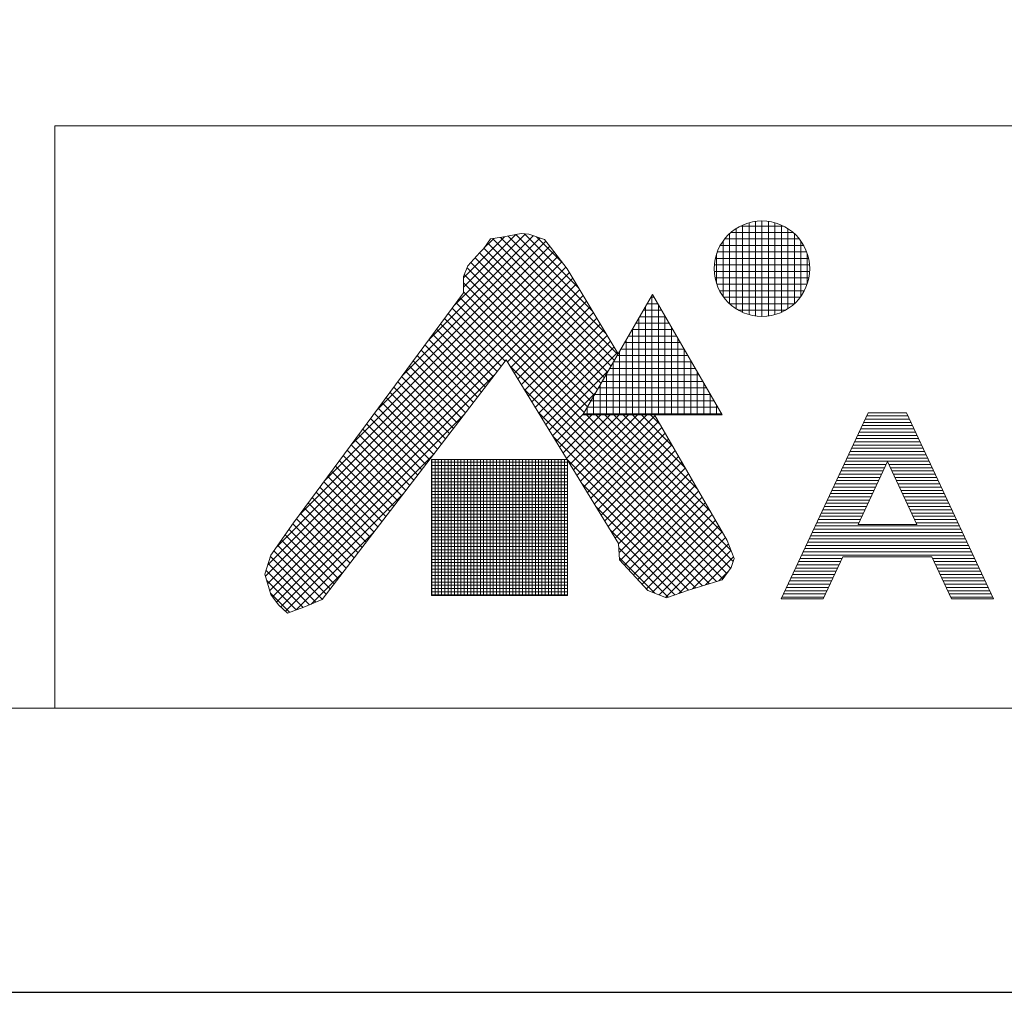
# Model space of a CAD drawing. Units: inches. Extents: x -65 to 1123, y -613 to 227.
# Drawn here: x 309 to 431, y -613 to -493 of the extents above; entities that cross this region are included whole.
import ezdxf

# ---------------------------------------------------------------- set-up
doc = ezdxf.new("R2010")
doc.units = ezdxf.units.IN
doc.header["$MEASUREMENT"] = 0
doc.layers.add('図面枠', color=6, linetype='Continuous', lineweight=20)
doc.layers.add('細線', color=7, linetype='Continuous', lineweight=9)

msp = doc.modelspace()

# ---------------------------------------------------------------- linework, layer by layer
at = {"layer": 'Defpoints', "linetype": 'Continuous'}
msp.add_lwpolyline([(1122.75, 226.63), (-65.25, 226.63), (-65.25, -613.37), (1122.75, -613.37)], close=True, dxfattribs=at)
at = {"layer": '図面枠', "linetype": 'Continuous'}
for p, q in [((1083.08, -506.26), (313.29, -506.26)), ((313.29, -506.26), (313.29, -578.26))]:
    msp.add_line(p, q, dxfattribs=at)
msp.add_lwpolyline([(1083.08, -578.26), (-25.58, -578.26), (-25.58, 191.52), (1083.08, 191.52)], close=True, dxfattribs=at)
at = {"layer": '細線', "linetype": 'Continuous'}
for p, q in [((399.08, -529.61), (399.08, -518.25)), ((399.88, -529.78), (399.88, -518.08)), ((400.68, -529.83), (400.68, -518.03)), ((401.48, -529.78), (401.48, -518.08)), ((402.28, -529.61), (402.28, -518.25)), ((396.83, -519.46), (404.54, -519.46)), ((397.48, -528.89), (397.48, -518.97)), ((398.03, -518.66), (403.34, -518.66)), ((398.28, -529.32), (398.28, -518.54)), ((403.08, -529.33), (403.08, -518.53)), ((403.88, -528.9), (403.88, -518.96)), ((353.04, -541.46), (373.97, -520.53)), ((356.24, -537.14), (373.24, -520.14)), ((359.43, -532.81), (372.39, -519.85)), ((362.63, -528.48), (371.47, -519.64)), ((363.78, -526.2), (370.27, -519.71)), ((363.78, -525.07), (368.87, -519.98)), ((366.29, -521.44), (367.12, -520.23)), ((366.32, -521.4), (367.54, -520.18)), ((366.78, -520.74), (382.03, -535.99)), ((367.12, -520.23), (368.52, -520.05)), ((367.37, -520.2), (382.44, -535.27)), ((368.37, -520.07), (382.86, -534.55)), ((368.52, -520.05), (370.93, -519.58)), ((369.33, -519.89), (381.46, -532.02)), ((370.28, -519.71), (379.75, -529.18)), ((370.93, -519.58), (371.86, -519.68)), ((371.32, -519.62), (378.04, -526.34)), ((371.86, -519.68), (373.81, -520.33)), ((372.83, -520), (376.03, -523.2)), ((373.81, -520.33), (374.56, -521.26)), ((395.88, -527.36), (395.88, -520.5)), ((396.06, -520.26), (405.3, -520.26)), ((396.68, -528.26), (396.68, -519.59)), ((404.68, -528.28), (404.68, -519.58)), ((405.48, -527.38), (405.48, -520.48)), ((346.65, -550.12), (374.97, -521.8)), ((349.84, -545.79), (374.48, -521.16)), ((364.34, -523.58), (365.82, -521.91)), ((365.76, -521.98), (381.2, -537.42)), ((365.82, -521.91), (366.29, -521.44)), ((366.31, -521.4), (381.61, -536.7)), ((374.56, -521.26), (376.6, -523.95)), ((395.16, -521.86), (406.21, -521.86)), ((395.53, -521.06), (405.84, -521.06)), ((340.72, -558.31), (375.94, -523.09)), ((343.45, -554.45), (375.46, -522.44)), ((364.69, -523.18), (380.37, -538.86)), ((365.23, -522.58), (380.79, -538.14)), ((394.92, -522.66), (406.45, -522.66)), ((395.08, -525.78), (395.08, -522.08)), ((406.28, -525.82), (406.28, -522.04)), ((339.34, -561.95), (376.88, -524.41)), ((339.61, -560.55), (376.43, -523.73)), ((363.78, -524.88), (364.34, -523.58)), ((364.23, -523.84), (379.96, -539.57)), ((376.6, -523.95), (382.92, -534.45)), ((394.79, -524.26), (406.58, -524.26)), ((394.8, -523.46), (406.57, -523.46)), ((339.6, -562.83), (377.3, -525.12)), ((363.78, -526.92), (363.78, -524.88)), ((363.78, -525.66), (379.13, -541.01)), ((363.89, -524.63), (379.54, -540.29)), ((394.89, -525.06), (406.48, -525.06)), ((339.86, -563.7), (377.73, -525.83)), ((363.78, -526.79), (378.72, -541.72)), ((369.23, -535.45), (378.15, -526.53)), ((395.1, -525.86), (406.26, -525.86)), ((395.45, -526.66), (405.92, -526.66)), ((342.78, -555.35), (363.78, -526.92)), ((363.36, -527.5), (396.81, -560.95)), ((369.66, -536.15), (378.58, -527.24)), ((370.09, -536.86), (379, -527.95)), ((378.55, -542.01), (387.15, -527.11)), ((386.95, -527.46), (387.35, -527.46)), ((387.08, -542.01), (387.08, -527.24)), ((387.15, -527.11), (395.75, -542.01)), ((395.95, -527.46), (405.42, -527.46)), ((362.4, -528.8), (368.95, -535.35)), ((362.88, -528.15), (396.34, -561.61)), ((370.52, -537.56), (379.43, -528.65)), ((386.03, -529.06), (388.27, -529.06)), ((386.28, -542.01), (386.28, -528.63)), ((386.49, -528.26), (387.81, -528.26)), ((387.88, -542.01), (387.88, -528.37)), ((396.67, -528.26), (404.7, -528.26)), ((397.76, -529.06), (403.61, -529.06)), ((361.43, -530.1), (367.97, -536.63)), ((361.91, -529.45), (368.46, -535.99)), ((370.95, -538.26), (379.85, -529.36)), ((371.38, -538.96), (380.28, -530.06)), ((385.48, -542.01), (385.48, -530.02)), ((385.57, -529.86), (388.74, -529.86)), ((388.68, -542.01), (388.68, -529.75)), ((360.47, -531.4), (366.98, -537.91)), ((360.95, -530.75), (367.48, -537.27)), ((371.81, -539.66), (380.7, -530.77)), ((372.24, -540.37), (381.13, -531.48)), ((384.64, -531.46), (389.66, -531.46)), ((384.68, -542.01), (384.68, -531.4)), ((385.11, -530.66), (389.2, -530.66)), ((389.48, -542.01), (389.48, -531.14)), ((359.51, -532.7), (366, -539.19)), ((359.99, -532.05), (366.49, -538.55)), ((372.67, -541.07), (381.55, -532.18)), ((373.1, -541.77), (381.98, -532.89)), ((383.88, -542.01), (383.88, -532.79)), ((384.18, -532.26), (390.12, -532.26)), ((390.28, -542.01), (390.28, -532.52)), ((358.55, -534), (365.02, -540.47)), ((359.03, -533.35), (365.51, -539.83)), ((373.53, -542.47), (382.4, -533.6)), ((383.08, -542.01), (383.08, -534.17)), ((383.26, -533.86), (391.05, -533.86)), ((383.72, -533.06), (390.58, -533.06)), ((391.08, -542.01), (391.08, -533.91)), ((369.08, -535.19), (346.31, -564.83)), ((357.59, -535.31), (364.04, -541.75)), ((358.07, -534.65), (364.53, -541.11)), ((382.96, -557.9), (369.08, -535.19)), ((373.96, -543.18), (382.83, -534.3)), ((382.8, -534.66), (391.51, -534.66)), ((391.88, -542.01), (391.88, -535.29)), ((356.63, -536.61), (363.05, -543.03)), ((357.11, -535.96), (363.54, -542.39)), ((369.53, -535.93), (395.86, -562.26)), ((374.39, -543.88), (381.69, -536.57)), ((381.87, -536.26), (392.43, -536.26)), ((382.28, -542.01), (382.28, -535.56)), ((382.34, -535.46), (391.97, -535.46)), ((340.21, -564.48), (367.68, -537)), ((356.15, -537.26), (362.56, -543.67)), ((381.41, -537.06), (392.89, -537.06)), ((381.48, -542.01), (381.48, -536.94)), ((392.68, -542.01), (392.68, -536.68)), ((355.19, -538.56), (361.58, -544.95)), ((355.67, -537.91), (362.07, -544.31)), ((371.31, -538.84), (395.07, -562.6)), ((380.49, -538.66), (393.82, -538.66)), ((380.68, -542.01), (380.68, -538.33)), ((380.95, -537.86), (393.36, -537.86)), ((393.48, -542.01), (393.48, -538.07)), ((354.22, -539.86), (360.6, -546.23)), ((354.71, -539.21), (361.09, -545.59)), ((374.81, -544.58), (380.15, -539.25)), ((379.56, -540.26), (394.74, -540.26)), ((379.88, -542.01), (379.88, -539.72)), ((380.03, -539.46), (394.28, -539.46)), ((394.28, -542.01), (394.28, -539.45)), ((353.26, -541.16), (359.61, -547.51)), ((353.74, -540.51), (360.1, -546.87)), ((379.08, -542.01), (379.08, -541.1)), ((379.1, -541.06), (395.2, -541.06)), ((395.08, -542.01), (395.08, -540.84)), ((340.68, -565.14), (363.94, -541.88)), ((352.3, -542.46), (358.63, -548.79)), ((352.78, -541.81), (359.12, -548.15)), ((373.09, -541.75), (394.2, -562.87)), ((375.24, -545.28), (378.6, -541.93)), ((375.67, -545.98), (379.65, -542.01)), ((376.1, -546.69), (380.78, -542.01)), ((376.53, -547.39), (381.91, -542.01)), ((376.96, -548.09), (383.04, -542.01)), ((377.39, -548.79), (384.17, -542.01)), ((377.82, -549.49), (385.31, -542.01)), ((378.25, -550.2), (386.44, -542.01)), ((378.55, -542.01), (395.75, -542.01)), ((378.64, -541.86), (395.66, -541.86)), ((378.68, -550.9), (387.46, -542.12)), ((379, -542.01), (397.12, -560.13)), ((380.13, -542.01), (396.85, -558.73)), ((381.26, -542.01), (395.83, -556.58)), ((382.39, -542.01), (394.28, -553.89)), ((383.53, -542.01), (392.72, -551.2)), ((384.66, -542.01), (391.16, -548.51)), ((385.79, -542.01), (389.6, -545.82)), ((386.92, -542.01), (388.04, -543.13)), ((387.39, -542.01), (396.38, -557.53)), ((413.8, -541.73), (403.06, -564.75)), ((413.42, -542.53), (418.93, -542.53)), ((413.61, -542.13), (418.74, -542.13)), ((418.55, -541.73), (413.8, -541.73)), ((413.8, -541.73), (418.55, -541.73)), ((418.55, -541.73), (429.29, -564.75)), ((351.34, -543.77), (357.65, -550.07)), ((351.82, -543.11), (358.14, -549.43)), ((379.11, -551.6), (387.87, -542.84)), ((379.54, -552.3), (388.29, -543.55)), ((412.86, -543.73), (419.49, -543.73)), ((413.05, -543.33), (419.3, -543.33)), ((413.24, -542.93), (419.11, -542.93)), ((350.38, -545.07), (356.66, -551.35)), ((350.86, -544.42), (357.16, -550.71)), ((374.87, -544.66), (393.33, -563.13)), ((379.97, -553), (388.7, -544.27)), ((380.4, -553.71), (389.12, -544.99)), ((412.3, -544.93), (420.05, -544.93)), ((412.49, -544.53), (419.86, -544.53)), ((412.68, -544.13), (419.67, -544.13)), ((349.9, -545.72), (356.17, -551.99)), ((380.82, -554.41), (389.53, -545.7)), ((411.74, -546.13), (420.61, -546.13)), ((411.93, -545.73), (420.42, -545.73)), ((412.12, -545.33), (420.23, -545.33)), ((341.21, -565.74), (360.19, -546.76)), ((348.94, -547.02), (355.19, -553.27)), ((349.42, -546.37), (355.68, -552.63)), ((359.83, -547.5), (359.83, -564.34)), ((376.65, -547.5), (359.83, -547.5)), ((359.88, -564.34), (359.88, -547.5)), ((360.28, -564.34), (360.28, -547.5)), ((360.68, -564.34), (360.68, -547.5)), ((361.08, -564.34), (361.08, -547.5)), ((361.48, -564.34), (361.48, -547.5)), ((361.88, -564.34), (361.88, -547.5)), ((362.28, -564.34), (362.28, -547.5)), ((362.68, -564.34), (362.68, -547.5)), ((363.08, -564.34), (363.08, -547.5)), ((363.48, -564.34), (363.48, -547.5)), ((363.88, -564.34), (363.88, -547.5)), ((364.28, -564.34), (364.28, -547.5)), ((364.68, -564.34), (364.68, -547.5)), ((365.08, -564.34), (365.08, -547.5)), ((365.48, -564.34), (365.48, -547.5)), ((365.88, -564.34), (365.88, -547.5)), ((366.28, -564.34), (366.28, -547.5)), ((366.68, -564.34), (366.68, -547.5)), ((367.08, -564.34), (367.08, -547.5)), ((367.48, -564.34), (367.48, -547.5)), ((367.88, -564.34), (367.88, -547.5)), ((368.28, -564.34), (368.28, -547.5)), ((368.68, -564.34), (368.68, -547.5)), ((369.08, -564.34), (369.08, -547.5)), ((369.48, -564.34), (369.48, -547.5)), ((369.88, -564.34), (369.88, -547.5)), ((370.28, -564.34), (370.28, -547.5)), ((370.68, -564.34), (370.68, -547.5)), ((371.08, -564.34), (371.08, -547.5)), ((371.48, -564.34), (371.48, -547.5)), ((371.88, -564.34), (371.88, -547.5)), ((372.28, -564.34), (372.28, -547.5)), ((372.68, -564.34), (372.68, -547.5)), ((373.08, -564.34), (373.08, -547.5)), ((373.48, -564.34), (373.48, -547.5)), ((373.88, -564.34), (373.88, -547.5)), ((374.28, -564.34), (374.28, -547.5)), ((374.68, -564.34), (374.68, -547.5)), ((375.08, -564.34), (375.08, -547.5)), ((375.48, -564.34), (375.48, -547.5)), ((375.88, -564.34), (375.88, -547.5)), ((376.28, -564.34), (376.28, -547.5)), ((376.65, -564.34), (376.65, -547.5)), ((381.25, -555.11), (389.95, -546.42)), ((381.68, -555.81), (390.36, -547.13)), ((411.18, -547.33), (421.17, -547.33)), ((411.37, -546.93), (420.98, -546.93)), ((411.56, -546.53), (420.79, -546.53)), ((347.98, -548.32), (354.21, -554.55)), ((348.46, -547.67), (354.7, -553.91)), ((359.83, -547.86), (376.65, -547.86)), ((359.83, -548.26), (376.65, -548.26)), ((359.83, -548.66), (376.65, -548.66)), ((376.65, -547.57), (392.46, -563.39)), ((382.11, -556.52), (390.78, -547.85)), ((382.54, -557.22), (391.19, -548.57)), ((410.62, -548.53), (415.82, -548.53)), ((410.81, -548.13), (416.01, -548.13)), ((411, -547.73), (421.35, -547.73)), ((416.18, -547.78), (412.55, -555.55)), ((416.18, -547.78), (419.8, -555.55)), ((416.34, -548.13), (421.54, -548.13)), ((416.53, -548.53), (421.73, -548.53)), ((347.02, -549.62), (353.22, -555.83)), ((347.5, -548.97), (353.72, -555.19)), ((359.83, -549.06), (376.65, -549.06)), ((359.83, -549.46), (376.65, -549.46)), ((359.83, -549.86), (376.65, -549.86)), ((382.96, -557.93), (391.61, -549.28)), ((410.06, -549.73), (415.26, -549.73)), ((410.25, -549.33), (415.45, -549.33)), ((410.44, -548.93), (415.64, -548.93)), ((416.71, -548.93), (421.91, -548.93)), ((416.9, -549.33), (422.1, -549.33)), ((417.09, -549.73), (422.29, -549.73)), ((346.05, -550.92), (352.24, -557.11)), ((346.53, -550.27), (352.73, -556.47)), ((359.83, -550.26), (376.65, -550.26)), ((359.83, -550.66), (376.65, -550.66)), ((359.83, -551.06), (376.65, -551.06)), ((378.43, -550.49), (391.59, -563.65)), ((383.02, -559), (392.02, -550)), ((383.15, -560), (392.44, -550.72)), ((409.51, -550.93), (414.71, -550.93)), ((409.69, -550.53), (414.89, -550.53)), ((409.88, -550.13), (415.08, -550.13)), ((417.27, -550.13), (422.47, -550.13)), ((417.46, -550.53), (422.66, -550.53)), ((417.64, -550.93), (422.84, -550.93)), ((341.8, -566.28), (356.45, -551.63)), ((345.09, -552.22), (351.26, -558.39)), ((345.57, -551.57), (351.75, -557.75)), ((359.83, -551.46), (376.65, -551.46)), ((359.83, -551.86), (376.65, -551.86)), ((359.83, -552.26), (376.65, -552.26)), ((383.7, -560.59), (392.85, -551.43)), ((384.24, -561.17), (393.27, -552.15)), ((408.95, -552.13), (414.15, -552.13)), ((409.13, -551.73), (414.33, -551.73)), ((409.32, -551.33), (414.52, -551.33)), ((417.83, -551.33), (423.03, -551.33)), ((418.02, -551.73), (423.22, -551.73)), ((418.2, -552.13), (423.4, -552.13)), ((344.13, -553.53), (350.27, -559.67)), ((344.61, -552.88), (350.77, -559.03)), ((359.83, -552.66), (376.65, -552.66)), ((359.83, -553.06), (376.65, -553.06)), ((359.83, -553.46), (376.65, -553.46)), ((380.21, -553.4), (390.75, -563.94)), ((384.79, -561.76), (393.68, -552.87)), ((385.34, -562.34), (394.1, -553.58)), ((408.39, -553.33), (413.59, -553.33)), ((408.57, -552.93), (413.77, -552.93)), ((408.76, -552.53), (413.96, -552.53)), ((418.39, -552.53), (423.59, -552.53)), ((418.58, -552.93), (423.78, -552.93)), ((418.76, -553.33), (423.96, -553.33)), ((343.17, -554.83), (349.29, -560.95)), ((343.65, -554.18), (349.78, -560.31)), ((359.83, -553.86), (376.65, -553.86)), ((359.83, -554.26), (376.65, -554.26)), ((359.83, -554.66), (376.65, -554.66)), ((385.88, -562.93), (394.51, -554.3)), ((407.83, -554.53), (413.03, -554.53)), ((408.01, -554.13), (413.21, -554.13)), ((408.2, -553.73), (413.4, -553.73)), ((418.95, -553.73), (424.15, -553.73)), ((419.14, -554.13), (424.34, -554.13)), ((419.32, -554.53), (424.52, -554.53)), ((340, -559.35), (342.78, -555.35)), ((342.69, -555.48), (348.8, -561.59)), ((359.83, -555.06), (376.65, -555.06)), ((359.83, -555.46), (376.65, -555.46)), ((359.83, -555.86), (376.65, -555.86)), ((386.43, -563.51), (394.93, -555.01)), ((387.16, -563.92), (395.34, -555.73)), ((407.27, -555.73), (425.08, -555.73)), ((407.45, -555.33), (412.65, -555.33)), ((407.64, -554.93), (412.84, -554.93)), ((412.55, -555.55), (419.8, -555.55)), ((419.51, -554.93), (424.71, -554.93)), ((419.7, -555.33), (424.9, -555.33)), ((341.76, -556.81), (347.82, -562.87)), ((342.23, -556.15), (348.31, -562.23)), ((343.1, -566.11), (352.7, -556.51)), ((359.83, -556.26), (376.65, -556.26)), ((359.83, -556.66), (376.65, -556.66)), ((359.83, -557.06), (376.65, -557.06)), ((381.99, -556.31), (389.92, -564.24)), ((387.96, -564.24), (395.76, -556.45)), ((388.77, -564.57), (396.17, -557.16)), ((406.71, -556.93), (425.64, -556.93)), ((406.89, -556.53), (425.46, -556.53)), ((407.08, -556.13), (425.27, -556.13)), ((340.83, -558.15), (346.83, -564.15)), ((341.3, -557.48), (347.33, -563.51)), ((359.83, -557.46), (376.65, -557.46)), ((359.83, -557.86), (376.65, -557.86)), ((359.83, -558.26), (376.65, -558.26)), ((383.08, -559.93), (382.96, -557.9)), ((382.99, -558.45), (389.08, -564.54)), ((390.4, -564.07), (396.54, -557.93)), ((396.38, -557.53), (397.25, -559.75)), ((406.15, -558.13), (426.2, -558.13)), ((406.33, -557.73), (426.02, -557.73)), ((406.52, -557.33), (425.83, -557.33)), ((339.25, -561.67), (340, -559.35)), ((339.94, -559.52), (345.56, -565.14)), ((340.37, -558.81), (346.34, -564.79)), ((359.83, -558.66), (376.65, -558.66)), ((359.83, -559.06), (376.65, -559.06)), ((359.83, -559.46), (376.65, -559.46)), ((383.06, -559.65), (387.45, -564.04)), ((392.1, -563.49), (396.86, -558.74)), ((393.72, -563.01), (397.17, -559.56)), ((405.59, -559.33), (426.76, -559.33)), ((405.77, -558.93), (426.58, -558.93)), ((405.96, -558.53), (426.39, -558.53)), ((410.69, -559.55), (408.26, -564.75)), ((410.69, -559.55), (421.66, -559.55)), ((421.66, -559.55), (424.09, -564.75)), ((339.67, -560.38), (344.76, -565.47)), ((359.83, -559.86), (376.65, -559.86)), ((359.83, -560.26), (376.65, -560.26)), ((359.83, -560.66), (376.65, -560.66)), ((386.59, -563.69), (383.08, -559.93)), ((396.88, -560.86), (395.77, -562.4)), ((397.25, -559.75), (396.88, -560.86)), ((404.84, -560.93), (410.04, -560.93)), ((405.03, -560.53), (410.23, -560.53)), ((405.22, -560.13), (410.42, -560.13)), ((405.4, -559.73), (410.6, -559.73)), ((421.75, -559.73), (426.95, -559.73)), ((421.94, -560.13), (427.14, -560.13)), ((422.12, -560.53), (427.32, -560.53)), ((422.31, -560.93), (427.51, -560.93)), ((340, -564.18), (339.25, -561.67)), ((339.39, -561.23), (343.96, -565.8)), ((344.95, -565.4), (348.95, -561.39)), ((359.83, -561.06), (376.65, -561.06)), ((359.83, -561.46), (376.65, -561.46)), ((359.83, -561.86), (376.65, -561.86)), ((395.34, -562.52), (396.55, -561.31)), ((404.28, -562.13), (409.48, -562.13)), ((404.47, -561.73), (409.67, -561.73)), ((404.66, -561.33), (409.86, -561.33)), ((422.49, -561.33), (427.69, -561.33)), ((422.68, -561.73), (427.88, -561.73)), ((422.87, -562.13), (428.07, -562.13)), ((339.49, -562.46), (343.13, -566.1)), ((359.83, -562.26), (376.65, -562.26)), ((359.83, -562.66), (376.65, -562.66)), ((359.83, -563.06), (376.65, -563.06)), ((395.77, -562.4), (391.46, -563.69)), ((403.72, -563.33), (408.92, -563.33)), ((403.91, -562.93), (409.11, -562.93)), ((404.1, -562.53), (409.3, -562.53)), ((423.05, -562.53), (428.25, -562.53)), ((423.24, -562.93), (428.44, -562.93)), ((423.43, -563.33), (428.63, -563.33)), ((339.97, -564.07), (342.3, -566.4)), ((340.93, -565.48), (340, -564.18)), ((359.83, -563.46), (376.65, -563.46)), ((359.83, -563.86), (376.65, -563.86)), ((359.83, -564.26), (376.65, -564.26)), ((359.83, -564.34), (376.65, -564.34)), ((388.87, -564.61), (386.59, -563.69)), ((391.46, -563.69), (388.87, -564.61)), ((403.16, -564.53), (408.36, -564.53)), ((403.35, -564.13), (408.55, -564.13)), ((403.54, -563.73), (408.74, -563.73)), ((423.61, -563.73), (428.81, -563.73)), ((423.8, -564.13), (429, -564.13)), ((423.99, -564.53), (429.19, -564.53)), ((342.04, -566.5), (340.93, -565.48)), ((344.08, -565.76), (342.04, -566.5)), ((346.31, -564.83), (344.08, -565.76)), ((403.06, -564.75), (408.26, -564.75)), ((424.09, -564.75), (429.29, -564.75))]:
    msp.add_line(p, q, dxfattribs=at)
msp.add_circle((400.68, -523.93), 5.9, dxfattribs=at)

doc.saveas('drawing.dxf')
